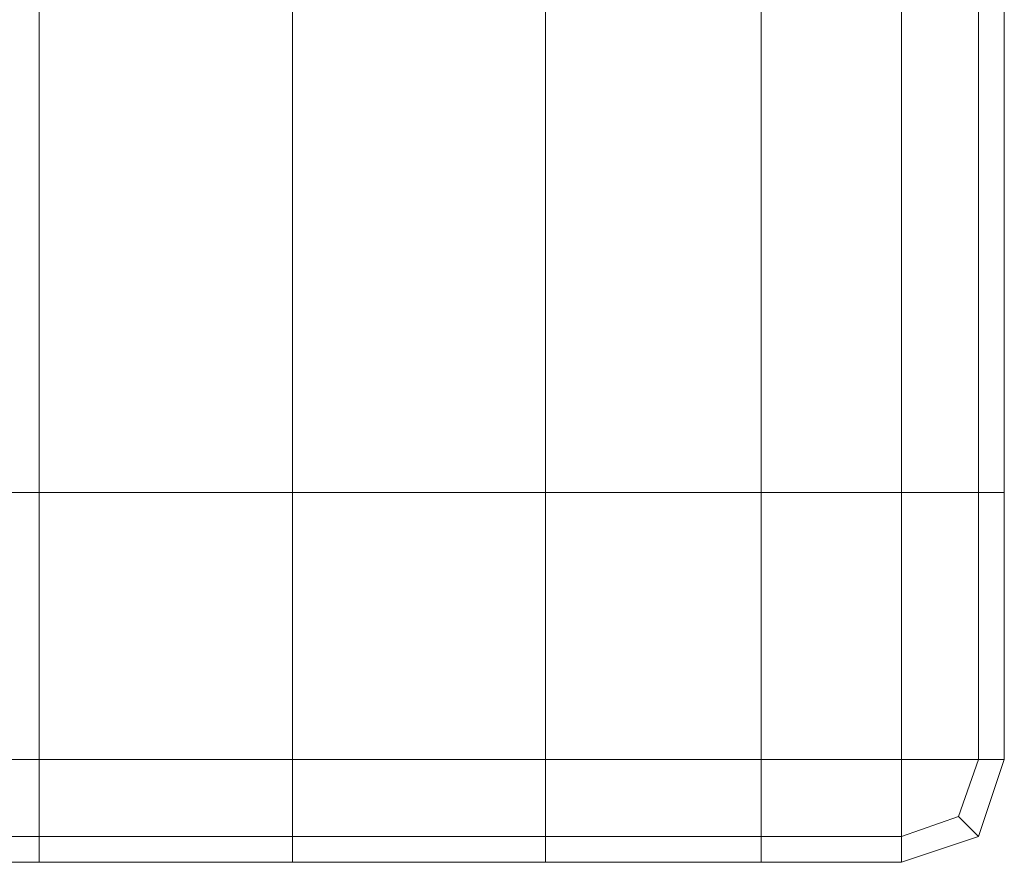
# Model space of a CAD drawing. Units: inches. Extents: x -26.5 to 4.5, y -12 to 18.7.
# Drawn here: x 4.1 to 4.5, y -9.7 to -9.3 of the extents above; entities that cross this region are included whole.
import ezdxf

# ---------------------------------------------------------------- set-up
doc = ezdxf.new("R2010")
doc.units = ezdxf.units.IN
doc.header["$MEASUREMENT"] = 0
doc.layers.add('None', color=7, linetype='Continuous', lineweight=5)

# ---------------------------------------------------------------- blocks, each defined once
blk = doc.blocks.new('Group-4')
at = {"layer": 'None', "color": 7, "linetype": 'Continuous', "lineweight": 18}
for points in [[(15.10428, -12.87348, -12.99581), (14.99144, -12.87349, -12.99581), (14.99144, -12.60815, -12.9958), (15.10428, -12.60815, -12.9958)], [(15.21712, -12.87349, -12.9958), (15.10428, -12.87348, -12.99581), (15.10428, -12.60815, -12.9958), (15.21712, -12.60815, -12.9958)], [(15.32996, -12.87348, -12.99581), (15.21712, -12.87349, -12.9958), (15.21712, -12.60815, -12.9958), (15.32996, -12.60815, -12.99581)], [(15.42603, -12.87348, -12.9958), (15.32996, -12.87348, -12.99581), (15.32996, -12.60815, -12.99581), (15.42603, -12.60815, -12.9958)], [(15.48857, -12.87348, -12.99581), (15.42603, -12.87348, -12.9958), (15.42603, -12.60815, -12.9958), (15.48857, -12.60815, -12.99581)], [(15.5229, -12.87349, -12.98436), (15.48857, -12.87348, -12.99581), (15.48857, -12.60815, -12.99581), (15.5229, -12.60815, -12.98436)], [(15.53434, -12.87349, -12.95004), (15.5229, -12.87349, -12.98436), (15.5229, -12.60815, -12.98436), (15.53434, -12.60815, -12.95004)], [(15.53434, -12.87348, -12.30042), (15.53434, -12.87349, -12.56575), (15.53434, -12.60815, -12.56575), (15.53434, -12.60815, -12.30042)], [(15.53434, -12.87349, -12.56575), (15.53434, -12.87349, -12.83108), (15.53434, -12.60815, -12.83108), (15.53434, -12.60815, -12.56575)], [(15.53434, -12.87349, -12.83108), (15.53434, -12.87349, -12.95004), (15.53434, -12.60815, -12.95004), (15.53434, -12.60815, -12.83108)], [(15.53434, -12.87348, -12.13569), (15.53434, -12.87348, -12.18146), (15.53434, -12.60815, -12.18146), (15.53434, -12.60815, -12.13569)], [(15.53434, -12.87348, -12.18146), (15.53434, -12.87348, -12.30042), (15.53434, -12.60815, -12.30042), (15.53434, -12.60815, -12.18146)], [(15.53434, -12.87348, -12.08991), (15.53434, -12.87348, -12.13569), (15.53434, -12.60815, -12.13569), (15.53434, -12.60815, -12.08991)], [(14.99144, -12.87349, -12.99581), (15.10428, -12.87348, -12.99581), (15.10428, -12.99244, -12.99581), (14.99144, -12.99244, -12.99581)], [(15.10428, -12.87348, -12.99581), (15.21712, -12.87349, -12.9958), (15.21712, -12.99244, -12.99581), (15.10428, -12.99244, -12.99581)], [(15.21712, -12.87349, -12.9958), (15.32996, -12.87348, -12.99581), (15.32996, -12.99244, -12.99581), (15.21712, -12.99244, -12.99581)], [(15.32996, -12.87348, -12.99581), (15.42603, -12.87348, -12.9958), (15.42603, -12.99244, -12.99581), (15.32996, -12.99244, -12.99581)], [(15.42603, -12.87348, -12.9958), (15.48857, -12.87348, -12.99581), (15.48857, -12.99244, -12.99581), (15.42603, -12.99244, -12.99581)], [(15.48857, -12.87348, -12.99581), (15.5229, -12.87349, -12.98436), (15.5229, -12.99244, -12.98436), (15.48857, -12.99244, -12.99581)], [(15.5229, -12.87349, -12.98436), (15.53434, -12.87349, -12.95004), (15.53434, -12.99244, -12.95004), (15.5229, -12.99244, -12.98436)], [(15.53434, -12.87349, -12.56575), (15.53434, -12.87348, -12.30042), (15.53434, -12.99244, -12.30042), (15.53434, -12.99244, -12.56575)], [(15.53434, -12.87348, -12.30042), (15.53434, -12.87348, -12.18146), (15.53434, -12.99244, -12.18146), (15.53434, -12.99244, -12.30042)], [(15.53434, -12.87348, -12.18146), (15.53434, -12.87348, -12.13569), (15.53434, -12.99244, -12.13569), (15.53434, -12.99244, -12.18146)], [(15.53434, -12.87348, -12.13569), (15.53434, -12.87348, -12.08991), (15.53434, -12.99244, -12.08991), (15.53434, -12.99244, -12.13569)], [(15.53434, -12.87349, -12.83108), (15.53434, -12.87349, -12.56575), (15.53434, -12.99244, -12.56575), (15.53434, -12.99244, -12.83108)], [(15.53434, -12.87349, -12.95004), (15.53434, -12.87349, -12.83108), (15.53434, -12.99244, -12.83108), (15.53434, -12.99244, -12.95004)], [(15.10428, -13.02677, -12.98436), (14.99144, -13.02677, -12.98436), (14.99144, -12.99244, -12.99581), (15.10428, -12.99244, -12.99581)], [(15.21712, -13.02677, -12.98436), (15.10428, -13.02677, -12.98436), (15.10428, -12.99244, -12.99581), (15.21712, -12.99244, -12.99581)], [(15.32996, -13.02677, -12.98436), (15.21712, -13.02677, -12.98436), (15.21712, -12.99244, -12.99581), (15.32996, -12.99244, -12.99581)], [(15.42603, -13.02677, -12.98436), (15.32996, -13.02677, -12.98436), (15.32996, -12.99244, -12.99581), (15.42603, -12.99244, -12.99581)], [(15.48857, -13.02677, -12.98436), (15.42603, -13.02677, -12.98436), (15.42603, -12.99244, -12.99581), (15.48857, -12.99244, -12.99581)], [(15.51399, -13.01786, -12.97546), (15.48857, -13.02677, -12.98436), (15.48857, -12.99244, -12.99581), (15.5229, -12.99244, -12.98436)], [(15.5229, -13.02677, -12.95004), (15.51399, -13.01786, -12.97546), (15.5229, -12.99244, -12.98436), (15.53434, -12.99244, -12.95004)], [(15.5229, -13.02677, -12.30042), (15.5229, -13.02677, -12.56575), (15.53434, -12.99244, -12.56575), (15.53434, -12.99244, -12.30042)], [(15.5229, -13.02677, -12.56575), (15.5229, -13.02677, -12.83108), (15.53434, -12.99244, -12.83108), (15.53434, -12.99244, -12.56575)], [(15.5229, -13.02677, -12.83108), (15.5229, -13.02677, -12.95004), (15.53434, -12.99244, -12.95004), (15.53434, -12.99244, -12.83108)], [(15.5229, -13.02677, -12.13569), (15.5229, -13.02677, -12.18146), (15.53434, -12.99244, -12.18146), (15.53434, -12.99244, -12.13569)], [(15.5229, -13.02677, -12.18146), (15.5229, -13.02677, -12.30042), (15.53434, -12.99244, -12.30042), (15.53434, -12.99244, -12.18146)], [(15.5229, -13.02677, -12.08991), (15.5229, -13.02677, -12.13569), (15.53434, -12.99244, -12.13569), (15.53434, -12.99244, -12.08991)], [(15.48857, -13.02677, -12.98436), (15.51399, -13.01786, -12.97546), (15.5229, -13.02677, -12.95004), (15.48857, -13.03821, -12.95004)], [(14.99144, -13.02677, -12.98436), (15.10428, -13.02677, -12.98436), (15.10428, -13.03821, -12.95004), (14.99144, -13.03821, -12.95004)], [(15.10428, -13.02677, -12.98436), (15.21712, -13.02677, -12.98436), (15.21712, -13.03821, -12.95004), (15.10428, -13.03821, -12.95004)], [(15.21712, -13.02677, -12.98436), (15.32996, -13.02677, -12.98436), (15.32996, -13.03821, -12.95004), (15.21712, -13.03821, -12.95004)], [(15.32996, -13.02677, -12.98436), (15.42603, -13.02677, -12.98436), (15.42603, -13.03821, -12.95004), (15.32996, -13.03821, -12.95004)], [(15.42603, -13.02677, -12.98436), (15.48857, -13.02677, -12.98436), (15.48857, -13.03821, -12.95004), (15.42603, -13.03821, -12.95004)], [(15.48857, -13.03821, -12.83108), (15.5229, -13.02677, -12.83108), (15.5229, -13.02677, -12.56575), (15.48857, -13.03821, -12.56575)], [(15.5229, -13.02677, -12.30042), (15.48857, -13.03821, -12.30041), (15.48857, -13.03821, -12.56575), (15.5229, -13.02677, -12.56575)], [(15.5229, -13.02677, -12.83108), (15.48857, -13.03821, -12.83108), (15.48857, -13.03821, -12.95004), (15.5229, -13.02677, -12.95004)], [(15.48857, -13.03821, -12.30041), (15.5229, -13.02677, -12.30042), (15.5229, -13.02677, -12.18146), (15.48857, -13.03821, -12.18146)], [(15.5229, -13.02677, -12.13569), (15.48857, -13.03821, -12.13569), (15.48857, -13.03821, -12.18146), (15.5229, -13.02677, -12.18146)], [(15.5229, -13.02677, -12.13569), (15.5229, -13.02677, -12.08991), (15.48857, -13.03821, -12.08991), (15.48857, -13.03821, -12.13569)], [(14.99144, -13.03821, -12.83108), (15.10428, -13.03821, -12.83108), (15.10428, -13.03821, -12.56575), (14.99144, -13.03821, -12.56575)], [(15.10428, -13.03821, -12.30041), (14.99144, -13.03821, -12.30041), (14.99144, -13.03821, -12.56575), (15.10428, -13.03821, -12.56575)], [(15.10428, -13.03821, -12.83108), (14.99144, -13.03821, -12.83108), (14.99144, -13.03821, -12.95004), (15.10428, -13.03821, -12.95004)], [(15.10428, -13.03821, -12.13569), (14.99144, -13.03821, -12.13569), (14.99144, -13.03821, -12.18146), (15.10428, -13.03821, -12.18146)], [(14.99144, -13.03821, -12.30041), (15.10428, -13.03821, -12.30041), (15.10428, -13.03821, -12.18146), (14.99144, -13.03821, -12.18146)], [(14.99144, -13.03821, -12.13569), (15.10428, -13.03821, -12.13569), (15.10428, -13.03821, -12.08991), (14.99144, -13.03821, -12.08991)], [(15.10428, -13.03821, -12.83108), (15.21712, -13.03821, -12.83108), (15.21712, -13.03821, -12.56575), (15.10428, -13.03821, -12.56575)], [(15.21712, -13.03821, -12.30041), (15.10428, -13.03821, -12.30041), (15.10428, -13.03821, -12.56575), (15.21712, -13.03821, -12.56575)], [(15.21712, -13.03821, -12.83108), (15.10428, -13.03821, -12.83108), (15.10428, -13.03821, -12.95004), (15.21712, -13.03821, -12.95004)], [(15.21712, -13.03821, -12.13569), (15.10428, -13.03821, -12.13569), (15.10428, -13.03821, -12.18146), (15.21712, -13.03821, -12.18146)], [(15.10428, -13.03821, -12.30041), (15.21712, -13.03821, -12.30041), (15.21712, -13.03821, -12.18146), (15.10428, -13.03821, -12.18146)], [(15.10428, -13.03821, -12.13569), (15.21712, -13.03821, -12.13569), (15.21712, -13.03821, -12.08991), (15.10428, -13.03821, -12.08991)], [(15.21712, -13.03821, -12.83108), (15.32996, -13.03821, -12.83108), (15.32996, -13.03821, -12.56575), (15.21712, -13.03821, -12.56575)], [(15.32996, -13.03821, -12.30041), (15.21712, -13.03821, -12.30041), (15.21712, -13.03821, -12.56575), (15.32996, -13.03821, -12.56575)], [(15.32996, -13.03821, -12.83108), (15.21712, -13.03821, -12.83108), (15.21712, -13.03821, -12.95004), (15.32996, -13.03821, -12.95004)], [(15.21712, -13.03821, -12.30041), (15.32996, -13.03821, -12.30041), (15.32996, -13.03821, -12.18146), (15.21712, -13.03821, -12.18146)], [(15.32996, -13.03821, -12.13569), (15.21712, -13.03821, -12.13569), (15.21712, -13.03821, -12.18146), (15.32996, -13.03821, -12.18146)], [(15.21712, -13.03821, -12.13569), (15.32996, -13.03821, -12.13569), (15.32996, -13.03821, -12.08991), (15.21712, -13.03821, -12.08991)], [(15.32996, -13.03821, -12.83108), (15.42603, -13.03821, -12.83108), (15.42603, -13.03821, -12.56575), (15.32996, -13.03821, -12.56575)], [(15.42603, -13.03821, -12.30041), (15.32996, -13.03821, -12.30041), (15.32996, -13.03821, -12.56575), (15.42603, -13.03821, -12.56575)], [(15.42603, -13.03821, -12.83108), (15.32996, -13.03821, -12.83108), (15.32996, -13.03821, -12.95004), (15.42603, -13.03821, -12.95004)], [(15.32996, -13.03821, -12.30041), (15.42603, -13.03821, -12.30041), (15.42603, -13.03821, -12.18146), (15.32996, -13.03821, -12.18146)], [(15.42603, -13.03821, -12.13569), (15.32996, -13.03821, -12.13569), (15.32996, -13.03821, -12.18146), (15.42603, -13.03821, -12.18146)], [(15.32996, -13.03821, -12.13569), (15.42603, -13.03821, -12.13569), (15.42603, -13.03821, -12.08991), (15.32996, -13.03821, -12.08991)], [(15.42603, -13.03821, -12.83108), (15.48857, -13.03821, -12.83108), (15.48857, -13.03821, -12.56575), (15.42603, -13.03821, -12.56575)], [(15.48857, -13.03821, -12.30041), (15.42603, -13.03821, -12.30041), (15.42603, -13.03821, -12.56575), (15.48857, -13.03821, -12.56575)], [(15.48857, -13.03821, -12.83108), (15.42603, -13.03821, -12.83108), (15.42603, -13.03821, -12.95004), (15.48857, -13.03821, -12.95004)], [(15.42603, -13.03821, -12.30041), (15.48857, -13.03821, -12.30041), (15.48857, -13.03821, -12.18146), (15.42603, -13.03821, -12.18146)], [(15.48857, -13.03821, -12.13569), (15.42603, -13.03821, -12.13569), (15.42603, -13.03821, -12.18146), (15.48857, -13.03821, -12.18146)], [(15.42603, -13.03821, -12.08991), (15.42603, -13.03821, -12.13569), (15.48857, -13.03821, -12.13569), (15.48857, -13.03821, -12.08991)]]:
    blk.add_3dface(points, dxfattribs=at)
blk = doc.blocks.new('Group-6')
at = {"layer": 'None', "color": 7, "linetype": 'Continuous', "lineweight": 18}
for points in [[(14.99144, -12.87349, 5.01729), (15.10428, -12.87349, 5.01729), (15.10428, -12.60816, 5.01729), (14.99144, -12.60816, 5.01729)], [(15.10428, -12.87349, 5.01729), (15.21712, -12.87349, 5.01729), (15.21712, -12.60816, 5.01729), (15.10428, -12.60816, 5.01729)], [(15.21712, -12.87349, 5.01729), (15.32995, -12.87349, 5.01729), (15.32995, -12.60816, 5.01729), (15.21712, -12.60816, 5.01729)], [(15.32995, -12.87349, 5.01729), (15.42603, -12.87349, 5.01729), (15.42603, -12.60816, 5.01729), (15.32995, -12.60816, 5.01729)], [(15.42603, -12.87349, 5.01729), (15.48856, -12.87349, 5.01729), (15.48856, -12.60816, 5.01729), (15.42603, -12.60816, 5.01729)], [(15.48856, -12.87349, 5.01729), (15.52289, -12.87349, 5.00585), (15.52289, -12.60815, 5.00584), (15.48856, -12.60816, 5.01729)], [(15.52289, -12.60815, 5.00584), (15.52289, -12.87349, 5.00585), (15.53433, -12.87349, 4.97152), (15.53433, -12.60815, 4.97152)], [(15.53433, -12.87349, -2.08462), (15.53433, -12.87348, -4.31916), (15.53433, -12.60815, -4.31916), (15.53433, -12.60815, -2.08462)], [(15.53433, -12.87349, 4.85256), (15.53433, -12.60816, 4.85256), (15.53433, -12.60815, 4.97152), (15.53433, -12.87349, 4.97152)], [(15.53433, -12.87349, 4.15741), (15.53433, -12.60816, 4.15741), (15.53433, -12.60815, 4.20294), (15.53433, -12.87349, 4.20294)], [(15.53433, -12.60816, 4.3219), (15.53433, -12.87349, 4.3219), (15.53433, -12.87349, 4.20294), (15.53433, -12.60815, 4.20294)], [(15.53433, -12.87348, -8.23679), (15.53434, -12.87348, -10.14046), (15.53434, -12.60815, -10.14046), (15.53434, -12.60815, -8.23679)], [(15.53433, -12.87348, -4.31916), (15.53433, -12.87348, -6.33312), (15.53433, -12.60815, -6.33312), (15.53433, -12.60815, -4.31916)], [(15.53433, -12.87348, -6.33312), (15.53433, -12.87348, -8.23679), (15.53434, -12.60815, -8.23679), (15.53433, -12.60815, -6.33312)], [(15.53433, -12.60816, 4.85256), (15.53433, -12.87349, 4.85256), (15.53433, -12.87349, 4.58723), (15.53433, -12.60816, 4.58723)], [(15.53433, -12.87349, 4.3219), (15.53433, -12.60816, 4.3219), (15.53433, -12.60816, 4.58723), (15.53433, -12.87349, 4.58723)], [(15.53433, -12.87349, 4.15741), (15.53433, -12.87349, 4.11236), (15.53433, -12.60816, 4.11236), (15.53433, -12.60816, 4.15741)], [(15.53433, -12.87349, 4.11236), (15.53433, -12.87348, 3.60284), (15.53433, -12.60816, 3.60284), (15.53433, -12.60816, 4.11236)], [(15.53433, -12.87348, 3.60284), (15.53433, -12.87349, 2.16389), (15.53433, -12.60816, 2.16389), (15.53433, -12.60816, 3.60284)], [(15.53434, -12.87348, -11.57965), (15.53434, -12.87348, -12.08991), (15.53434, -12.60815, -12.08991), (15.53434, -12.60815, -11.57965)], [(15.53434, -12.87348, -10.14046), (15.53434, -12.87348, -11.57965), (15.53434, -12.60815, -11.57965), (15.53434, -12.60815, -10.14046)], [(15.10428, -12.87349, 5.01729), (14.99144, -12.87349, 5.01729), (14.99144, -12.99244, 5.01729), (15.10428, -12.99245, 5.01729)], [(15.21712, -12.87349, 5.01729), (15.10428, -12.87349, 5.01729), (15.10428, -12.99245, 5.01729), (15.21712, -12.99244, 5.01729)], [(15.32995, -12.87349, 5.01729), (15.21712, -12.87349, 5.01729), (15.21712, -12.99244, 5.01729), (15.32995, -12.99245, 5.01729)], [(15.42603, -12.87349, 5.01729), (15.32995, -12.87349, 5.01729), (15.32995, -12.99245, 5.01729), (15.42603, -12.99244, 5.01729)], [(15.48856, -12.87349, 5.01729), (15.42603, -12.87349, 5.01729), (15.42603, -12.99244, 5.01729), (15.48856, -12.99245, 5.01729)], [(15.52289, -12.87349, 5.00585), (15.48856, -12.87349, 5.01729), (15.48856, -12.99245, 5.01729), (15.52289, -12.99244, 5.00585)], [(15.52289, -12.87349, 5.00585), (15.52289, -12.99244, 5.00585), (15.53433, -12.99244, 4.97152), (15.53433, -12.87349, 4.97152)], [(15.53433, -12.87348, -4.31916), (15.53433, -12.87349, -2.08462), (15.53433, -12.99244, -2.08462), (15.53433, -12.99244, -4.31916)], [(15.53433, -12.87348, 3.60284), (15.53433, -12.87349, 4.11236), (15.53433, -12.99244, 4.11237), (15.53433, -12.99244, 3.60284)], [(15.53434, -12.87348, -10.14046), (15.53433, -12.87348, -8.23679), (15.53434, -12.99244, -8.23679), (15.53434, -12.99244, -10.14046)], [(15.53433, -12.87348, -8.23679), (15.53433, -12.87348, -6.33312), (15.53433, -12.99244, -6.33312), (15.53434, -12.99244, -8.23679)], [(15.53433, -12.87348, -6.33312), (15.53433, -12.87348, -4.31916), (15.53433, -12.99244, -4.31916), (15.53433, -12.99244, -6.33312)], [(15.53433, -12.87349, 2.16389), (15.53433, -12.87348, 3.60284), (15.53433, -12.99244, 3.60284), (15.53433, -12.99244, 2.16388)], [(15.53433, -12.87349, 4.85256), (15.53433, -12.99244, 4.85256), (15.53433, -12.99244, 4.58723), (15.53433, -12.87349, 4.58723)], [(15.53433, -12.99244, 4.3219), (15.53433, -12.87349, 4.3219), (15.53433, -12.87349, 4.58723), (15.53433, -12.99244, 4.58723)], [(15.53433, -12.99244, 4.85256), (15.53433, -12.87349, 4.85256), (15.53433, -12.87349, 4.97152), (15.53433, -12.99244, 4.97152)], [(15.53433, -12.87349, 4.3219), (15.53433, -12.99244, 4.3219), (15.53433, -12.99244, 4.20294), (15.53433, -12.87349, 4.20294)], [(15.53433, -12.99244, 4.15741), (15.53433, -12.87349, 4.15741), (15.53433, -12.87349, 4.20294), (15.53433, -12.99244, 4.20294)], [(15.53433, -12.87349, 4.11236), (15.53433, -12.87349, 4.15741), (15.53433, -12.99244, 4.15741), (15.53433, -12.99244, 4.11237)], [(15.53434, -12.87348, -12.08991), (15.53434, -12.87348, -11.57965), (15.53434, -12.99244, -11.57965), (15.53434, -12.99244, -12.08991)], [(15.53434, -12.87348, -11.57965), (15.53434, -12.87348, -10.14046), (15.53434, -12.99244, -10.14046), (15.53434, -12.99244, -11.57965)], [(14.99144, -13.02677, 5.00584), (15.10428, -13.02677, 5.00585), (15.10428, -12.99245, 5.01729), (14.99144, -12.99244, 5.01729)], [(15.10428, -13.02677, 5.00585), (15.21712, -13.02677, 5.00584), (15.21712, -12.99244, 5.01729), (15.10428, -12.99245, 5.01729)], [(15.21712, -13.02677, 5.00584), (15.32995, -13.02677, 5.00585), (15.32995, -12.99245, 5.01729), (15.21712, -12.99244, 5.01729)], [(15.32995, -13.02677, 5.00585), (15.42603, -13.02677, 5.00584), (15.42603, -12.99244, 5.01729), (15.32995, -12.99245, 5.01729)], [(15.42603, -13.02677, 5.00584), (15.48856, -13.02677, 5.00585), (15.48856, -12.99245, 5.01729), (15.42603, -12.99244, 5.01729)], [(15.48856, -13.02677, 5.00585), (15.51399, -13.01787, 4.99694), (15.52289, -12.99244, 5.00585), (15.48856, -12.99245, 5.01729)], [(15.52289, -12.99244, 5.00585), (15.51399, -13.01787, 4.99694), (15.52289, -13.02677, 4.97152), (15.53433, -12.99244, 4.97152)], [(15.53433, -12.99244, 4.85256), (15.52289, -13.02677, 4.85256), (15.52289, -13.02677, 4.58723), (15.53433, -12.99244, 4.58723)], [(15.52289, -13.02677, 4.3219), (15.53433, -12.99244, 4.3219), (15.53433, -12.99244, 4.58723), (15.52289, -13.02677, 4.58723)], [(15.52289, -13.02677, -2.08462), (15.52289, -13.02677, -4.31916), (15.53433, -12.99244, -4.31916), (15.53433, -12.99244, -2.08462)], [(15.52289, -13.02677, 4.85256), (15.53433, -12.99244, 4.85256), (15.53433, -12.99244, 4.97152), (15.52289, -13.02677, 4.97152)], [(15.53433, -12.99244, 4.3219), (15.52289, -13.02677, 4.3219), (15.52289, -13.02677, 4.20294), (15.53433, -12.99244, 4.20294)], [(15.52289, -13.02677, 4.15741), (15.53433, -12.99244, 4.15741), (15.53433, -12.99244, 4.20294), (15.52289, -13.02677, 4.20294)], [(15.52289, -13.02677, 4.15741), (15.52289, -13.02677, 4.11236), (15.53433, -12.99244, 4.11237), (15.53433, -12.99244, 4.15741)], [(15.52289, -13.02677, 4.11236), (15.52289, -13.02677, 3.60284), (15.53433, -12.99244, 3.60284), (15.53433, -12.99244, 4.11237)], [(15.52289, -13.02677, -4.31916), (15.52289, -13.02677, -6.33312), (15.53433, -12.99244, -6.33312), (15.53433, -12.99244, -4.31916)], [(15.52289, -13.02677, -6.33312), (15.5229, -13.02677, -8.23679), (15.53434, -12.99244, -8.23679), (15.53433, -12.99244, -6.33312)], [(15.52289, -13.02677, 3.60284), (15.52289, -13.02677, 2.16389), (15.53433, -12.99244, 2.16388), (15.53433, -12.99244, 3.60284)], [(15.5229, -13.02677, -11.57965), (15.5229, -13.02677, -12.08991), (15.53434, -12.99244, -12.08991), (15.53434, -12.99244, -11.57965)], [(15.5229, -13.02677, -8.23679), (15.5229, -13.02677, -10.14046), (15.53434, -12.99244, -10.14046), (15.53434, -12.99244, -8.23679)], [(15.5229, -13.02677, -10.14046), (15.5229, -13.02677, -11.57965), (15.53434, -12.99244, -11.57965), (15.53434, -12.99244, -10.14046)], [(15.51399, -13.01787, 4.99694), (15.48856, -13.02677, 5.00585), (15.48856, -13.03821, 4.97152), (15.52289, -13.02677, 4.97152)], [(15.10428, -13.02677, 5.00585), (14.99144, -13.02677, 5.00584), (14.99144, -13.03821, 4.97152), (15.10428, -13.03821, 4.97152)], [(15.21712, -13.02677, 5.00584), (15.10428, -13.02677, 5.00585), (15.10428, -13.03821, 4.97152), (15.21712, -13.03821, 4.97152)], [(15.32995, -13.02677, 5.00585), (15.21712, -13.02677, 5.00584), (15.21712, -13.03821, 4.97152), (15.32995, -13.03821, 4.97152)], [(15.42603, -13.02677, 5.00584), (15.32995, -13.02677, 5.00585), (15.32995, -13.03821, 4.97152), (15.42603, -13.03821, 4.97152)], [(15.48856, -13.02677, 5.00585), (15.42603, -13.02677, 5.00584), (15.42603, -13.03821, 4.97152), (15.48856, -13.03821, 4.97152)], [(15.48856, -13.03821, 4.3219), (15.52289, -13.02677, 4.3219), (15.52289, -13.02677, 4.58723), (15.48856, -13.03821, 4.58723)], [(15.52289, -13.02677, 4.85256), (15.48856, -13.03821, 4.85256), (15.48856, -13.03821, 4.58723), (15.52289, -13.02677, 4.58723)], [(15.5229, -13.02677, -8.23679), (15.52289, -13.02677, -6.33312), (15.48856, -13.03821, -6.33312), (15.48856, -13.03821, -8.23679)], [(15.52289, -13.02677, -6.33312), (15.52289, -13.02677, -4.31916), (15.48856, -13.03821, -4.31916), (15.48856, -13.03821, -6.33312)], [(15.48856, -13.03821, 4.85256), (15.52289, -13.02677, 4.85256), (15.52289, -13.02677, 4.97152), (15.48856, -13.03821, 4.97152)], [(15.48856, -13.03821, 4.15741), (15.52289, -13.02677, 4.15741), (15.52289, -13.02677, 4.20294), (15.48856, -13.03821, 4.20294)], [(15.52289, -13.02677, 4.3219), (15.48856, -13.03821, 4.3219), (15.48856, -13.03821, 4.20294), (15.52289, -13.02677, 4.20294)], [(15.52289, -13.02677, 3.60284), (15.52289, -13.02677, 4.11236), (15.48856, -13.03821, 4.11236), (15.48856, -13.03821, 3.60284)], [(15.52289, -13.02677, 4.11236), (15.52289, -13.02677, 4.15741), (15.48856, -13.03821, 4.15741), (15.48856, -13.03821, 4.11236)], [(15.52289, -13.02677, 2.16389), (15.52289, -13.02677, 3.60284), (15.48856, -13.03821, 3.60284), (15.48856, -13.03821, 2.16388)], [(15.52289, -13.02677, -4.31916), (15.52289, -13.02677, -2.08462), (15.48856, -13.03821, -2.08462), (15.48856, -13.03821, -4.31916)], [(15.5229, -13.02677, -10.14046), (15.5229, -13.02677, -8.23679), (15.48856, -13.03821, -8.23679), (15.48857, -13.03821, -10.14046)], [(15.5229, -13.02677, -12.08991), (15.5229, -13.02677, -11.57965), (15.48857, -13.03821, -11.57966), (15.48857, -13.03821, -12.08991)], [(15.5229, -13.02677, -11.57965), (15.5229, -13.02677, -10.14046), (15.48857, -13.03821, -10.14046), (15.48857, -13.03821, -11.57966)], [(15.10428, -13.03821, 4.85256), (14.99144, -13.03821, 4.85256), (14.99144, -13.03821, 4.58723), (15.10428, -13.03821, 4.58723)], [(14.99144, -13.03821, 4.3219), (15.10428, -13.03821, 4.3219), (15.10428, -13.03821, 4.58723), (14.99144, -13.03821, 4.58723)], [(14.99144, -13.03821, -4.31916), (15.10428, -13.03821, -4.31916), (15.10428, -13.03821, -2.08462), (14.99144, -13.03821, -2.08462)], [(14.99144, -13.03821, 4.85256), (15.10428, -13.03821, 4.85256), (15.10428, -13.03821, 4.97152), (14.99144, -13.03821, 4.97152)], [(14.99144, -13.03821, 4.15741), (15.10428, -13.03821, 4.15741), (15.10428, -13.03821, 4.20294), (14.99144, -13.03821, 4.20294)], [(15.10428, -13.03821, 4.3219), (14.99144, -13.03821, 4.3219), (14.99144, -13.03821, 4.20294), (15.10428, -13.03821, 4.20294)], [(15.10428, -13.03821, -11.57966), (14.99144, -13.03821, -11.57966), (14.99144, -13.03821, -12.08991), (15.10428, -13.03821, -12.08991)], [(15.10428, -13.03821, 4.15741), (14.99144, -13.03821, 4.15741), (14.99144, -13.03821, 4.11236), (15.10428, -13.03821, 4.11236)], [(14.99144, -13.03821, 3.60284), (15.10428, -13.03821, 3.60284), (15.10428, -13.03821, 4.11236), (14.99144, -13.03821, 4.11236)], [(14.99144, -13.03821, -11.57966), (15.10428, -13.03821, -11.57966), (15.10428, -13.03821, -10.14046), (14.99144, -13.03821, -10.14046)], [(15.10428, -13.03821, -8.23679), (14.99144, -13.03821, -8.23679), (14.99144, -13.03821, -10.14046), (15.10428, -13.03821, -10.14046)], [(14.99144, -13.03821, -8.23679), (15.10428, -13.03821, -8.23679), (15.10428, -13.03821, -6.33312), (14.99144, -13.03821, -6.33312)], [(15.10428, -13.03821, -4.31916), (14.99144, -13.03821, -4.31916), (14.99144, -13.03821, -6.33312), (15.10428, -13.03821, -6.33312)], [(15.10428, -13.03821, 3.60284), (14.99144, -13.03821, 3.60284), (14.99144, -13.03821, 2.16388), (15.10428, -13.03821, 2.16388)], [(15.21712, -13.03821, 4.85256), (15.10428, -13.03821, 4.85256), (15.10428, -13.03821, 4.58723), (15.21712, -13.03821, 4.58723)], [(15.10428, -13.03821, 4.3219), (15.21712, -13.03821, 4.3219), (15.21712, -13.03821, 4.58723), (15.10428, -13.03821, 4.58723)], [(15.10428, -13.03821, -4.31916), (15.21712, -13.03821, -4.31916), (15.21712, -13.03821, -2.08462), (15.10428, -13.03821, -2.08462)], [(15.10428, -13.03821, 4.85256), (15.21712, -13.03821, 4.85256), (15.21712, -13.03821, 4.97152), (15.10428, -13.03821, 4.97152)], [(15.10428, -13.03821, 4.15741), (15.21712, -13.03821, 4.15741), (15.21712, -13.03821, 4.20294), (15.10428, -13.03821, 4.20294)], [(15.21712, -13.03821, 4.3219), (15.10428, -13.03821, 4.3219), (15.10428, -13.03821, 4.20294), (15.21712, -13.03821, 4.20294)], [(15.21712, -13.03821, -11.57966), (15.10428, -13.03821, -11.57966), (15.10428, -13.03821, -12.08991), (15.21712, -13.03821, -12.08991)], [(15.21712, -13.03821, 4.15741), (15.10428, -13.03821, 4.15741), (15.10428, -13.03821, 4.11236), (15.21712, -13.03821, 4.11237)], [(15.10428, -13.03821, 3.60284), (15.21711, -13.03821, 3.60284), (15.21712, -13.03821, 4.11237), (15.10428, -13.03821, 4.11236)], [(15.10428, -13.03821, -11.57966), (15.21712, -13.03821, -11.57966), (15.21712, -13.03821, -10.14046), (15.10428, -13.03821, -10.14046)], [(15.21712, -13.03821, -8.23679), (15.10428, -13.03821, -8.23679), (15.10428, -13.03821, -10.14046), (15.21712, -13.03821, -10.14046)], [(15.10428, -13.03821, -8.23679), (15.21712, -13.03821, -8.23679), (15.21712, -13.03821, -6.33312), (15.10428, -13.03821, -6.33312)], [(15.21712, -13.03821, -4.31916), (15.10428, -13.03821, -4.31916), (15.10428, -13.03821, -6.33312), (15.21712, -13.03821, -6.33312)], [(15.21711, -13.03821, 3.60284), (15.10428, -13.03821, 3.60284), (15.10428, -13.03821, 2.16388), (15.21712, -13.03821, 2.16388)], [(15.21711, -13.03821, 3.60284), (15.32995, -13.03821, 3.60284), (15.32995, -13.03821, 4.11237), (15.21712, -13.03821, 4.11237)], [(15.32995, -13.03821, 3.60284), (15.21711, -13.03821, 3.60284), (15.21712, -13.03821, 2.16388), (15.32995, -13.03821, 2.16389)], [(15.21712, -13.03821, 4.3219), (15.32995, -13.03821, 4.3219), (15.32995, -13.03821, 4.58723), (15.21712, -13.03821, 4.58723)], [(15.32995, -13.03821, 4.85256), (15.21712, -13.03821, 4.85256), (15.21712, -13.03821, 4.58723), (15.32995, -13.03821, 4.58723)], [(15.21712, -13.03821, -4.31916), (15.32996, -13.03821, -4.31916), (15.32996, -13.03821, -2.08462), (15.21712, -13.03821, -2.08462)], [(15.21712, -13.03821, 4.85256), (15.32995, -13.03821, 4.85256), (15.32995, -13.03821, 4.97152), (15.21712, -13.03821, 4.97152)], [(15.21712, -13.03821, 4.15741), (15.32995, -13.03821, 4.15741), (15.32995, -13.03821, 4.20294), (15.21712, -13.03821, 4.20294)], [(15.32995, -13.03821, 4.3219), (15.21712, -13.03821, 4.3219), (15.21712, -13.03821, 4.20294), (15.32995, -13.03821, 4.20294)], [(15.32996, -13.03821, -11.57966), (15.21712, -13.03821, -11.57966), (15.21712, -13.03821, -12.08991), (15.32996, -13.03821, -12.08991)], [(15.32995, -13.03821, 4.15741), (15.21712, -13.03821, 4.15741), (15.21712, -13.03821, 4.11237), (15.32995, -13.03821, 4.11237)], [(15.21712, -13.03821, -11.57966), (15.32996, -13.03821, -11.57966), (15.32996, -13.03821, -10.14046), (15.21712, -13.03821, -10.14046)], [(15.32996, -13.03821, -8.23679), (15.21712, -13.03821, -8.23679), (15.21712, -13.03821, -10.14046), (15.32996, -13.03821, -10.14046)], [(15.21712, -13.03821, -8.23679), (15.32996, -13.03821, -8.23679), (15.32996, -13.03821, -6.33312), (15.21712, -13.03821, -6.33312)], [(15.32996, -13.03821, -4.31916), (15.21712, -13.03821, -4.31916), (15.21712, -13.03821, -6.33312), (15.32996, -13.03821, -6.33312)], [(15.32995, -13.03821, 4.3219), (15.42603, -13.03821, 4.3219), (15.42603, -13.03821, 4.58723), (15.32995, -13.03821, 4.58723)], [(15.42603, -13.03821, 4.85256), (15.32995, -13.03821, 4.85256), (15.32995, -13.03821, 4.58723), (15.42603, -13.03821, 4.58723)], [(15.32995, -13.03821, 4.85256), (15.42603, -13.03821, 4.85256), (15.42603, -13.03821, 4.97152), (15.32995, -13.03821, 4.97152)], [(15.32995, -13.03821, 4.15741), (15.42603, -13.03821, 4.15741), (15.42603, -13.03821, 4.20294), (15.32995, -13.03821, 4.20294)], [(15.42603, -13.03821, 4.3219), (15.32995, -13.03821, 4.3219), (15.32995, -13.03821, 4.20294), (15.42603, -13.03821, 4.20294)], [(15.32995, -13.03821, 3.60284), (15.42603, -13.03821, 3.60283), (15.42603, -13.03821, 4.11237), (15.32995, -13.03821, 4.11237)], [(15.42603, -13.03821, 4.15741), (15.32995, -13.03821, 4.15741), (15.32995, -13.03821, 4.11237), (15.42603, -13.03821, 4.11237)], [(15.42603, -13.03821, 3.60283), (15.32995, -13.03821, 3.60284), (15.32995, -13.03821, 2.16389), (15.42603, -13.03821, 2.16388)], [(15.32996, -13.03821, -4.31916), (15.42603, -13.03821, -4.31916), (15.42603, -13.03821, -2.08462), (15.32996, -13.03821, -2.08462)], [(15.42603, -13.03821, -11.57965), (15.32996, -13.03821, -11.57966), (15.32996, -13.03821, -12.08991), (15.42603, -13.03821, -12.08991)], [(15.32996, -13.03821, -11.57966), (15.42603, -13.03821, -11.57965), (15.42603, -13.03821, -10.14046), (15.32996, -13.03821, -10.14046)], [(15.42603, -13.03821, -8.23679), (15.32996, -13.03821, -8.23679), (15.32996, -13.03821, -10.14046), (15.42603, -13.03821, -10.14046)], [(15.32996, -13.03821, -8.23679), (15.42603, -13.03821, -8.23679), (15.42603, -13.03821, -6.33312), (15.32996, -13.03821, -6.33312)], [(15.42603, -13.03821, -4.31916), (15.32996, -13.03821, -4.31916), (15.32996, -13.03821, -6.33312), (15.42603, -13.03821, -6.33312)], [(15.42603, -13.03821, 4.3219), (15.48856, -13.03821, 4.3219), (15.48856, -13.03821, 4.58723), (15.42603, -13.03821, 4.58723)], [(15.48856, -13.03821, 4.85256), (15.42603, -13.03821, 4.85256), (15.42603, -13.03821, 4.58723), (15.48856, -13.03821, 4.58723)], [(15.42603, -13.03821, -4.31916), (15.42603, -13.03821, -6.33312), (15.48856, -13.03821, -6.33312), (15.48856, -13.03821, -4.31916)], [(15.42603, -13.03821, -6.33312), (15.42603, -13.03821, -8.23679), (15.48856, -13.03821, -8.23679), (15.48856, -13.03821, -6.33312)], [(15.42603, -13.03821, 4.85256), (15.48856, -13.03821, 4.85256), (15.48856, -13.03821, 4.97152), (15.42603, -13.03821, 4.97152)], [(15.42603, -13.03821, 4.15741), (15.48856, -13.03821, 4.15741), (15.48856, -13.03821, 4.20294), (15.42603, -13.03821, 4.20294)], [(15.48856, -13.03821, 4.3219), (15.42603, -13.03821, 4.3219), (15.42603, -13.03821, 4.20294), (15.48856, -13.03821, 4.20294)], [(15.42603, -13.03821, 4.15741), (15.42603, -13.03821, 4.11237), (15.48856, -13.03821, 4.11236), (15.48856, -13.03821, 4.15741)], [(15.42603, -13.03821, 4.11237), (15.42603, -13.03821, 3.60283), (15.48856, -13.03821, 3.60284), (15.48856, -13.03821, 4.11236)], [(15.42603, -13.03821, -11.57965), (15.42603, -13.03821, -12.08991), (15.48857, -13.03821, -12.08991), (15.48857, -13.03821, -11.57966)], [(15.42603, -13.03821, 3.60283), (15.42603, -13.03821, 2.16388), (15.48856, -13.03821, 2.16388), (15.48856, -13.03821, 3.60284)], [(15.42603, -13.03821, -2.08462), (15.42603, -13.03821, -4.31916), (15.48856, -13.03821, -4.31916), (15.48856, -13.03821, -2.08462)], [(15.42603, -13.03821, -8.23679), (15.42603, -13.03821, -10.14046), (15.48857, -13.03821, -10.14046), (15.48856, -13.03821, -8.23679)], [(15.42603, -13.03821, -10.14046), (15.42603, -13.03821, -11.57965), (15.48857, -13.03821, -11.57966), (15.48857, -13.03821, -10.14046)]]:
    blk.add_3dface(points, dxfattribs=at)
blk = doc.blocks.new('Group-7')
at = {"layer": 'None', "color": 7, "linetype": 'Continuous', "lineweight": 18}
for points in [[(15.53433, -12.87349, 0.14993), (15.53433, -12.87349, -2.08462), (15.53433, -12.60815, -2.08462), (15.53433, -12.60815, 0.14993)], [(15.53433, -12.87349, 2.16389), (15.53433, -12.87349, 0.14993), (15.53433, -12.60815, 0.14993), (15.53433, -12.60816, 2.16389)], [(15.53433, -12.87349, -2.08462), (15.53433, -12.87349, 0.14993), (15.53433, -12.99244, 0.14993), (15.53433, -12.99244, -2.08462)], [(15.53433, -12.87349, 0.14993), (15.53433, -12.87349, 2.16389), (15.53433, -12.99244, 2.16388), (15.53433, -12.99244, 0.14993)], [(15.52289, -13.02677, 0.14993), (15.52289, -13.02677, -2.08462), (15.53433, -12.99244, -2.08462), (15.53433, -12.99244, 0.14993)], [(15.52289, -13.02677, 2.16389), (15.52289, -13.02677, 0.14993), (15.53433, -12.99244, 0.14993), (15.53433, -12.99244, 2.16388)], [(15.52289, -13.02677, 0.14993), (15.52289, -13.02677, 2.16389), (15.48856, -13.03821, 2.16388), (15.48856, -13.03821, 0.14993)], [(15.52289, -13.02677, -2.08462), (15.52289, -13.02677, 0.14993), (15.48856, -13.03821, 0.14993), (15.48856, -13.03821, -2.08462)], [(15.10428, -13.03821, 0.14993), (14.99144, -13.03821, 0.14993), (14.99144, -13.03821, -2.08462), (15.10428, -13.03821, -2.08462)], [(14.99144, -13.03821, 0.14993), (15.10428, -13.03821, 0.14993), (15.10428, -13.03821, 2.16388), (14.99144, -13.03821, 2.16388)], [(15.21711, -13.03821, 0.14993), (15.10428, -13.03821, 0.14993), (15.10428, -13.03821, -2.08462), (15.21712, -13.03821, -2.08462)], [(15.10428, -13.03821, 0.14993), (15.21711, -13.03821, 0.14993), (15.21712, -13.03821, 2.16388), (15.10428, -13.03821, 2.16388)], [(15.32995, -13.03821, 0.14993), (15.21711, -13.03821, 0.14993), (15.21712, -13.03821, -2.08462), (15.32996, -13.03821, -2.08462)], [(15.21711, -13.03821, 0.14993), (15.32995, -13.03821, 0.14993), (15.32995, -13.03821, 2.16389), (15.21712, -13.03821, 2.16388)], [(15.42603, -13.03821, 0.14993), (15.32995, -13.03821, 0.14993), (15.32996, -13.03821, -2.08462), (15.42603, -13.03821, -2.08462)], [(15.32995, -13.03821, 0.14993), (15.42603, -13.03821, 0.14993), (15.42603, -13.03821, 2.16388), (15.32995, -13.03821, 2.16389)], [(15.42603, -13.03821, 2.16388), (15.42603, -13.03821, 0.14993), (15.48856, -13.03821, 0.14993), (15.48856, -13.03821, 2.16388)], [(15.42603, -13.03821, 0.14993), (15.42603, -13.03821, -2.08462), (15.48856, -13.03821, -2.08462), (15.48856, -13.03821, 0.14993)]]:
    blk.add_3dface(points, dxfattribs=at)
blk = doc.blocks.new('Group-8')
at = {"layer": 'None', "color": 7}
for name in ['Group-6', 'Group-4', 'Group-7']:
    blk.add_blockref(name, (0, 0), dxfattribs=at)
blk = doc.blocks.new('Selkirk Chair - Green (3D)')
at = {"layer": 'None', "color": 7}
blk.add_blockref('Group-8', (0, 0), dxfattribs=at)

msp = doc.modelspace()

# ---------------------------------------------------------------- block references
at = {"layer": 'None', "color": 7}
msp.add_blockref('Selkirk Chair - Green (3D)', (-11.00644, 3.35723), dxfattribs=at)

doc.saveas('drawing.dxf')
